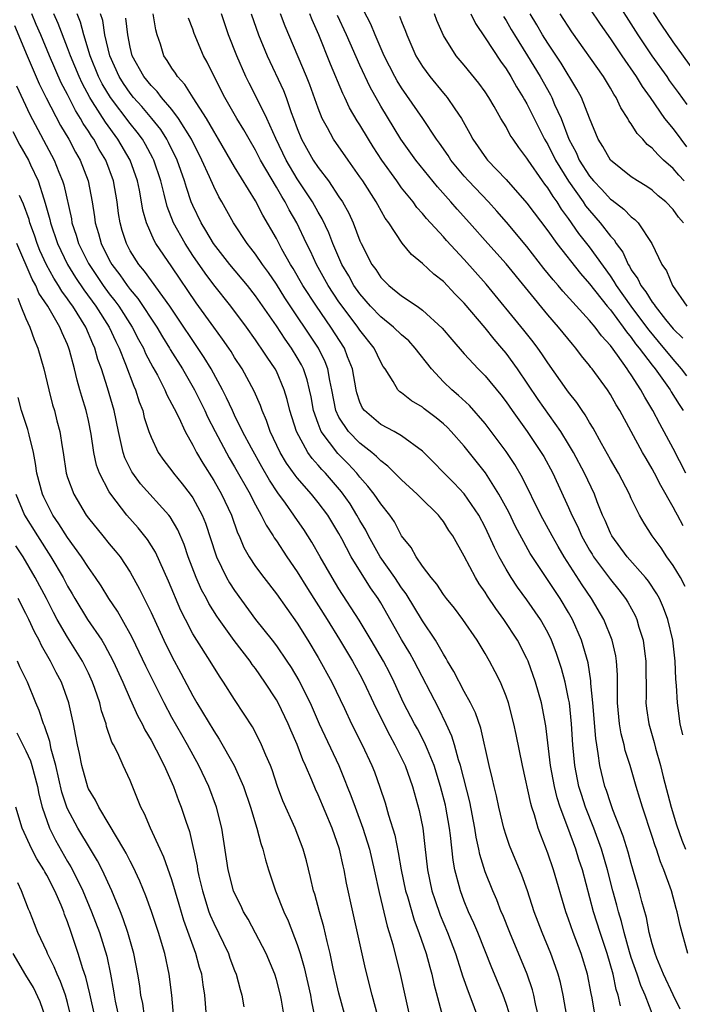
# Model space of a CAD drawing. Units: inches. Extents: x 2634000 to 2635210, y 1494000 to 1497000.
# Drawn here: x 2634406 to 2634470, y 1494210 to 1494304 of the extents above; entities that cross this region are included whole.
import ezdxf

# ---------------------------------------------------------------- set-up
doc = ezdxf.new("R2010")
doc.units = ezdxf.units.IN
doc.header["$MEASUREMENT"] = 0
doc.layers.add('LD26341494_2ft', color=200, linetype='Continuous')

msp = doc.modelspace()

# ---------------------------------------------------------------- linework, layer by layer
at = {"layer": 'LD26341494_2ft'}
for points, elevation in [([(2634460.033, 1494307), (2634462.009, 1494304.009), (2634463, 1494302.625), (2634464.095, 1494301), (2634465.473, 1494299), (2634466.044, 1494298.044), (2634466.799, 1494297), (2634468.195, 1494295), (2634469, 1494294.011), (2634469.733, 1494293), (2634470.288, 1494292.288)], 9476), ([(2634463.092, 1494307), (2634465.64, 1494303), (2634466.969, 1494301), (2634468.397, 1494299), (2634468.638, 1494298.638), (2634469.491, 1494297.491), (2634470.313, 1494296.313)], 9478), ([(2634470.211, 1494261), (2634469, 1494263.381), (2634467.731, 1494265.73), (2634467.08, 1494267), (2634466.288, 1494268.288), (2634465.919, 1494269), (2634465, 1494270.431), (2634464.76, 1494270.76), (2634464.615, 1494271), (2634463.69, 1494272.31), (2634463, 1494273.242), (2634462.152, 1494274.152), (2634461.537, 1494275), (2634461, 1494275.64), (2634458.44, 1494278.439), (2634457.981, 1494279), (2634457.522, 1494279.522), (2634456.625, 1494280.625), (2634455, 1494282.709), (2634453.049, 1494285.049), (2634452.119, 1494286.119), (2634451.322, 1494287), (2634449.407, 1494289), (2634449, 1494289.453), (2634447.725, 1494291), (2634447.444, 1494291.444), (2634446.629, 1494292.629), (2634446.357, 1494293), (2634445.031, 1494295), (2634443, 1494297.928), (2634442.587, 1494298.587), (2634442.355, 1494299), (2634441.329, 1494301), (2634440.468, 1494303), (2634440.039, 1494304.039), (2634439.356, 1494305.356)], 9462), ([(2634453.299, 1494209.299), (2634453, 1494210.211), (2634452.719, 1494211), (2634451.911, 1494213), (2634451.636, 1494213.636), (2634450.299, 1494217), (2634449.914, 1494217.914), (2634449.42, 1494219), (2634449, 1494220.012), (2634448.625, 1494221), (2634448.516, 1494221.484), (2634448.106, 1494223), (2634447.933, 1494223.933), (2634447.691, 1494226.309), (2634447.595, 1494227), (2634447.249, 1494229), (2634447.202, 1494229.202), (2634446.735, 1494231), (2634446.103, 1494233), (2634445.465, 1494234.535), (2634445.291, 1494235), (2634445.205, 1494235.205), (2634444.515, 1494236.515), (2634444.238, 1494237), (2634443.196, 1494239), (2634442.283, 1494241), (2634441.857, 1494241.857), (2634441.256, 1494243), (2634440.097, 1494245), (2634438.943, 1494246.942), (2634437, 1494249.945), (2634436.338, 1494251), (2634435.183, 1494253), (2634434.41, 1494254.41), (2634433.622, 1494255.622), (2634432.799, 1494256.799), (2634432.673, 1494257), (2634431.874, 1494258.126), (2634431.132, 1494259.132), (2634430.338, 1494260.338), (2634429.604, 1494261.604), (2634428.607, 1494263.393), (2634427.77, 1494265), (2634427, 1494266.561), (2634426.786, 1494267), (2634426.237, 1494268.237), (2634425.849, 1494269), (2634424.769, 1494271), (2634424.101, 1494272.101), (2634420.786, 1494277), (2634418.375, 1494280.375), (2634417.84, 1494281), (2634417, 1494282.32), (2634416.632, 1494283), (2634416.241, 1494284.242), (2634416.025, 1494285), (2634415.88, 1494285.88), (2634415.744, 1494287), (2634415.405, 1494289), (2634414.674, 1494291), (2634414.033, 1494292.033), (2634413.504, 1494293), (2634413.289, 1494293.289), (2634413, 1494293.768), (2634412.501, 1494294.501), (2634412.237, 1494295), (2634411.756, 1494295.756), (2634411, 1494297.277), (2634410.396, 1494298.396), (2634409.255, 1494301), (2634408.43, 1494303), (2634407.993, 1494303.993), (2634407.573, 1494305)], 9438), ([(2634456.275, 1494208.275), (2634455.827, 1494210.173), (2634455.661, 1494211), (2634455.526, 1494211.525), (2634455.017, 1494213.017), (2634453.357, 1494217), (2634452.687, 1494218.687), (2634452.548, 1494219), (2634452.122, 1494220.122), (2634451.734, 1494221), (2634451, 1494222.822), (2634450.478, 1494224.478), (2634450.382, 1494225), (2634450.132, 1494226.132), (2634450.007, 1494227), (2634449.527, 1494229.527), (2634448.637, 1494233), (2634448.452, 1494233.548), (2634448.057, 1494235), (2634447.809, 1494235.809), (2634447.263, 1494237), (2634446.522, 1494238.522), (2634444.211, 1494243), (2634443.777, 1494243.777), (2634443, 1494245.089), (2634441, 1494248.582), (2634440.746, 1494249), (2634440.027, 1494250.027), (2634438.174, 1494253), (2634437.289, 1494254.711), (2634437, 1494255.237), (2634435.917, 1494257), (2634435, 1494258.213), (2634434.353, 1494259), (2634433, 1494260.558), (2634432.804, 1494260.804), (2634431.981, 1494261.98), (2634431.374, 1494263), (2634430.417, 1494265), (2634430.058, 1494266.058), (2634429.635, 1494267), (2634429.478, 1494267.478), (2634428.867, 1494268.867), (2634428.184, 1494270.184), (2634427.723, 1494271), (2634427, 1494272.106), (2634426.666, 1494272.666), (2634426.444, 1494273), (2634425.855, 1494273.854), (2634425, 1494275.01), (2634423.332, 1494277.332), (2634421, 1494280.771), (2634419.458, 1494283), (2634419.286, 1494283.286), (2634418.558, 1494285), (2634418.218, 1494286.218), (2634418.095, 1494287), (2634417.886, 1494288.114), (2634417.688, 1494289), (2634417.002, 1494291), (2634415.829, 1494293), (2634414.62, 1494294.62), (2634413.405, 1494296.595), (2634413.141, 1494297), (2634412.386, 1494298.386), (2634412.1, 1494299), (2634411.269, 1494301), (2634411, 1494301.766), (2634410.103, 1494304.103), (2634409.699, 1494305)], 9440), ([(2634458.817, 1494209), (2634458.468, 1494211), (2634458.213, 1494212.213), (2634458, 1494213), (2634457.747, 1494213.747), (2634457.282, 1494215), (2634456.455, 1494217), (2634455.712, 1494219), (2634455.049, 1494221), (2634454.5, 1494222.5), (2634453.335, 1494225.335), (2634453, 1494226.306), (2634452.79, 1494227), (2634452.318, 1494229), (2634452.085, 1494230.085), (2634451.85, 1494231), (2634451.704, 1494231.704), (2634451.374, 1494233), (2634450.575, 1494236.575), (2634450.064, 1494238.064), (2634449.603, 1494239), (2634449, 1494240.098), (2634448.012, 1494242.013), (2634447.406, 1494243), (2634447.265, 1494243.265), (2634447, 1494243.663), (2634446.249, 1494245), (2634445, 1494246.873), (2634443.437, 1494249.436), (2634443, 1494250.011), (2634442.354, 1494251), (2634440.957, 1494253), (2634439.838, 1494255), (2634439.563, 1494255.563), (2634439, 1494256.486), (2634438.717, 1494257), (2634438.063, 1494258.063), (2634437.237, 1494259.237), (2634435.7, 1494261), (2634435.355, 1494261.355), (2634435, 1494261.782), (2634434.422, 1494262.422), (2634434.024, 1494263), (2634432.933, 1494265), (2634432.297, 1494267), (2634432.052, 1494268.052), (2634431.763, 1494269), (2634431, 1494270.791), (2634430.894, 1494271), (2634430.117, 1494272.117), (2634429.56, 1494273), (2634429.32, 1494273.32), (2634429, 1494273.799), (2634428.134, 1494275), (2634426.643, 1494277), (2634425, 1494279.061), (2634424.17, 1494280.17), (2634423, 1494281.876), (2634422.251, 1494283), (2634421.143, 1494285), (2634420.547, 1494286.547), (2634420.26, 1494287.74), (2634419.922, 1494289), (2634419.257, 1494291), (2634419.174, 1494291.174), (2634418.481, 1494292.481), (2634418.173, 1494293), (2634417.679, 1494293.679), (2634417, 1494294.51), (2634415.104, 1494297), (2634414.322, 1494298.322), (2634413.978, 1494299), (2634413.166, 1494301), (2634412.561, 1494303), (2634412.229, 1494304.229), (2634411.911, 1494305)], 9442), ([(2634461.553, 1494209), (2634461.238, 1494210.761), (2634461.151, 1494211.151), (2634460.801, 1494213), (2634460.186, 1494215), (2634459.434, 1494217), (2634459, 1494218.291), (2634458.741, 1494219), (2634457.535, 1494223), (2634457, 1494224.594), (2634456.321, 1494226.321), (2634456.089, 1494227), (2634455.718, 1494228.282), (2634455.47, 1494229), (2634455.362, 1494229.362), (2634454.568, 1494233), (2634453.976, 1494235.977), (2634453.757, 1494237), (2634453.226, 1494239), (2634453, 1494239.659), (2634452.457, 1494241), (2634451.977, 1494241.978), (2634451.433, 1494243), (2634451, 1494243.75), (2634450.235, 1494245), (2634448.876, 1494247), (2634448.063, 1494248.063), (2634447.3, 1494249), (2634447, 1494249.399), (2634446.365, 1494250.365), (2634445.823, 1494251), (2634445, 1494252.112), (2634444.381, 1494253), (2634443.9, 1494253.9), (2634443, 1494255.016), (2634442.332, 1494256.332), (2634441.864, 1494257), (2634441, 1494258.063), (2634440.384, 1494259), (2634439.779, 1494259.779), (2634439, 1494260.633), (2634438.708, 1494261), (2634437.891, 1494261.891), (2634436.896, 1494262.896), (2634435.306, 1494265), (2634435, 1494265.767), (2634434.56, 1494267), (2634434.321, 1494268.321), (2634434.181, 1494269), (2634433.951, 1494269.952), (2634433.589, 1494271), (2634433.397, 1494271.397), (2634433, 1494272.099), (2634432.448, 1494273), (2634431.842, 1494273.842), (2634431, 1494275.132), (2634429, 1494278.01), (2634428.222, 1494279), (2634426.545, 1494281), (2634424.978, 1494283), (2634424.255, 1494284.255), (2634423.787, 1494285), (2634423, 1494286.643), (2634422.853, 1494287), (2634422.381, 1494288.381), (2634422.206, 1494289), (2634421.498, 1494291), (2634420.684, 1494292.683), (2634420.512, 1494293), (2634419.924, 1494293.924), (2634419.078, 1494295), (2634418.124, 1494296.124), (2634417.324, 1494297), (2634417, 1494297.4), (2634416.349, 1494298.348), (2634415.941, 1494299), (2634415.044, 1494301), (2634414.582, 1494303), (2634414.363, 1494304.362), (2634414.169, 1494305)], 9444), ([(2634463.97, 1494209.97), (2634463.753, 1494211), (2634463.559, 1494211.559), (2634463.251, 1494213), (2634462.676, 1494215), (2634462.018, 1494217), (2634461.387, 1494219), (2634460.311, 1494223), (2634459.986, 1494223.986), (2634459.679, 1494225), (2634458.926, 1494227.074), (2634458.197, 1494229), (2634457.904, 1494229.904), (2634457.638, 1494231), (2634457.271, 1494233), (2634456.816, 1494236.816), (2634456.395, 1494239), (2634455.833, 1494241), (2634455.116, 1494243), (2634455, 1494243.255), (2634454.09, 1494245), (2634452.803, 1494247), (2634452.034, 1494248.034), (2634451.232, 1494249.232), (2634451, 1494249.618), (2634450.424, 1494250.424), (2634450.069, 1494251), (2634449, 1494253.052), (2634447.898, 1494255), (2634447.532, 1494255.532), (2634447, 1494256.37), (2634446.716, 1494256.717), (2634446.519, 1494257), (2634444.743, 1494258.744), (2634444.504, 1494259), (2634443, 1494260.358), (2634441.687, 1494261.687), (2634441, 1494262.185), (2634440.609, 1494262.609), (2634440.136, 1494263), (2634439, 1494263.875), (2634437.899, 1494265), (2634437, 1494266.373), (2634436.705, 1494267), (2634436.327, 1494269), (2634436.128, 1494269.872), (2634435.942, 1494271), (2634435.682, 1494271.682), (2634435.03, 1494273), (2634431.814, 1494277.814), (2634431, 1494279.114), (2634430.235, 1494280.235), (2634429.668, 1494281), (2634429, 1494281.982), (2634428.557, 1494282.557), (2634428.192, 1494283), (2634426.884, 1494285), (2634425.781, 1494287), (2634425.489, 1494287.49), (2634425, 1494288.468), (2634424.598, 1494289.402), (2634423.872, 1494291), (2634422.859, 1494293), (2634421.635, 1494295), (2634421, 1494295.836), (2634420.008, 1494297), (2634419.575, 1494297.575), (2634419, 1494298.141), (2634418.308, 1494299), (2634417.202, 1494301), (2634417, 1494301.832), (2634416.769, 1494303), (2634416.592, 1494304.592)], 9446), ([(2634467.157, 1494208.843), (2634466.316, 1494211), (2634465.915, 1494211.915), (2634465.564, 1494213), (2634465, 1494214.626), (2634464.831, 1494215.17), (2634464.318, 1494217), (2634464.065, 1494218.065), (2634463.777, 1494219), (2634463.624, 1494219.624), (2634463.242, 1494221), (2634462.736, 1494223), (2634462.148, 1494225), (2634461.412, 1494227), (2634460.626, 1494229), (2634460.221, 1494230.221), (2634459.989, 1494231), (2634459.584, 1494233), (2634459.394, 1494235), (2634459.274, 1494237), (2634459.066, 1494239), (2634459, 1494239.376), (2634458.66, 1494241), (2634458.313, 1494242.312), (2634457.819, 1494243.819), (2634457.357, 1494245), (2634457, 1494245.737), (2634456.299, 1494247), (2634455, 1494248.883), (2634454.097, 1494250.097), (2634453.489, 1494251), (2634453, 1494251.809), (2634452.334, 1494253), (2634451.889, 1494253.889), (2634451.402, 1494255), (2634451, 1494255.838), (2634450.381, 1494257), (2634449, 1494259.033), (2634448.041, 1494260.041), (2634445, 1494263.108), (2634443, 1494264.586), (2634442.295, 1494265), (2634441, 1494265.676), (2634439.435, 1494267), (2634439.251, 1494267.251), (2634439, 1494267.818), (2634438.708, 1494268.708), (2634438.644, 1494269), (2634438.31, 1494271), (2634437.831, 1494272.168), (2634437.518, 1494273), (2634436.222, 1494275), (2634434.838, 1494277), (2634433.542, 1494279), (2634432.606, 1494280.606), (2634432.357, 1494281), (2634431.541, 1494282.459), (2634431, 1494283.494), (2634429.711, 1494285.711), (2634429, 1494287.092), (2634427, 1494290.369), (2634425.472, 1494293), (2634425, 1494293.772), (2634424.297, 1494295), (2634423.03, 1494296.97), (2634422.242, 1494298.242), (2634421.519, 1494299), (2634421.329, 1494299.329), (2634421, 1494299.795), (2634420.552, 1494300.552), (2634420.233, 1494301), (2634419.896, 1494302.104), (2634419.592, 1494303), (2634419.467, 1494303.466), (2634419.2, 1494305)], 9448), ([(2634469.673, 1494209.673), (2634469, 1494211.045), (2634468.1, 1494213), (2634467.453, 1494214.546), (2634467.282, 1494215), (2634467, 1494215.912), (2634466.72, 1494217), (2634466.447, 1494218.447), (2634466.013, 1494219.986), (2634465.769, 1494221), (2634465, 1494223.62), (2634464.709, 1494224.709), (2634464.235, 1494226.235), (2634463.233, 1494228.768), (2634463, 1494229.418), (2634462.619, 1494230.619), (2634462.481, 1494231), (2634461.988, 1494233), (2634461.841, 1494234.159), (2634461.685, 1494235), (2634461.593, 1494235.593), (2634461.318, 1494239), (2634461.14, 1494240.86), (2634461.131, 1494241.131), (2634460.856, 1494242.856), (2634460.242, 1494245), (2634459.379, 1494247), (2634459, 1494247.661), (2634458.193, 1494249), (2634456.838, 1494251), (2634455.316, 1494253.316), (2634453.914, 1494255.914), (2634453.264, 1494257.264), (2634452.327, 1494259), (2634451.032, 1494261.032), (2634449, 1494263.589), (2634447.752, 1494265), (2634447.385, 1494265.385), (2634447, 1494265.742), (2634446.311, 1494266.311), (2634445.175, 1494267.175), (2634445, 1494267.327), (2634443.943, 1494267.943), (2634443, 1494268.701), (2634442.818, 1494268.817), (2634442.639, 1494269), (2634442.195, 1494269.805), (2634441.421, 1494271), (2634441.24, 1494271.241), (2634441, 1494271.637), (2634440.358, 1494273), (2634439, 1494274.696), (2634438.8, 1494275), (2634437.291, 1494277), (2634437, 1494277.418), (2634435.959, 1494279), (2634434.834, 1494281), (2634434.263, 1494282.263), (2634433.892, 1494283), (2634432.959, 1494285), (2634432.234, 1494286.234), (2634431.848, 1494287), (2634431.511, 1494287.511), (2634431, 1494288.424), (2634429.478, 1494291), (2634429, 1494291.949), (2634428.385, 1494293), (2634427.891, 1494293.891), (2634427.217, 1494295), (2634426.067, 1494297), (2634425.051, 1494299), (2634424.378, 1494300.378), (2634424.029, 1494301), (2634423.136, 1494303.137), (2634423, 1494303.533), (2634422.591, 1494304.591)], 9450), ([(2634470.426, 1494215), (2634469.687, 1494217.687), (2634469.401, 1494219), (2634469.299, 1494219.299), (2634468.84, 1494221), (2634468.12, 1494223), (2634467.789, 1494223.789), (2634467.408, 1494225), (2634467.293, 1494225.293), (2634467, 1494226.214), (2634466.067, 1494229), (2634465.831, 1494229.832), (2634465.467, 1494231), (2634464.882, 1494233), (2634464.429, 1494234.429), (2634464.304, 1494235), (2634464.033, 1494236.033), (2634463.869, 1494237), (2634463.681, 1494239), (2634463.668, 1494240.333), (2634463.676, 1494241.676), (2634463.591, 1494243), (2634463.512, 1494243.512), (2634463.174, 1494245), (2634462.385, 1494247), (2634461.204, 1494249), (2634460.3, 1494250.3), (2634458.578, 1494253), (2634457.992, 1494253.992), (2634457.423, 1494255), (2634456.348, 1494257), (2634454.571, 1494260.572), (2634453.83, 1494261.83), (2634453, 1494263.072), (2634451.581, 1494265), (2634451, 1494265.77), (2634449.494, 1494267.494), (2634448.453, 1494268.453), (2634447.799, 1494269), (2634447, 1494269.767), (2634445.85, 1494271), (2634444.298, 1494273), (2634443.676, 1494273.676), (2634443, 1494274.258), (2634442.232, 1494275), (2634441, 1494275.974), (2634440.032, 1494277), (2634439, 1494278.193), (2634438.437, 1494279), (2634437.928, 1494279.928), (2634437.287, 1494281), (2634436.411, 1494283), (2634436.023, 1494284.023), (2634435.39, 1494285.39), (2634435, 1494286.027), (2634434.459, 1494287), (2634433, 1494289.2), (2634431.928, 1494291), (2634430.937, 1494293.063), (2634430.09, 1494295), (2634429.071, 1494297.072), (2634428.385, 1494298.385), (2634428.088, 1494299), (2634427.21, 1494301), (2634426.431, 1494303), (2634425.745, 1494305)], 9452), ([(2634428.6, 1494305), (2634429.283, 1494303), (2634430.109, 1494301), (2634431.675, 1494297.675), (2634431.935, 1494297), (2634432.425, 1494295.575), (2634432.65, 1494295), (2634433, 1494294.03), (2634433.416, 1494293), (2634434.536, 1494291), (2634435, 1494290.297), (2634435.98, 1494289), (2634437, 1494287.486), (2634437.322, 1494287), (2634437.929, 1494285.929), (2634438.345, 1494285), (2634439, 1494283.268), (2634439.121, 1494283), (2634440.161, 1494281), (2634440.516, 1494280.516), (2634441, 1494279.766), (2634441.762, 1494279), (2634443, 1494278.005), (2634444.482, 1494277), (2634445, 1494276.632), (2634446.898, 1494274.898), (2634447.805, 1494273.805), (2634449, 1494272.427), (2634450.32, 1494271), (2634451, 1494270.34), (2634452.507, 1494268.507), (2634453, 1494267.851), (2634453.58, 1494267), (2634455.016, 1494265), (2634456.377, 1494263), (2634456.608, 1494262.608), (2634457.487, 1494261), (2634459, 1494257.735), (2634459.314, 1494257), (2634459.872, 1494255.872), (2634460.24, 1494255), (2634461, 1494253.637), (2634461.238, 1494253.238), (2634461.384, 1494253), (2634463, 1494250.812), (2634463.821, 1494249.821), (2634464.447, 1494249), (2634464.66, 1494248.66), (2634465.365, 1494247.365), (2634465.53, 1494247), (2634465.733, 1494246.267), (2634466.134, 1494245), (2634466.284, 1494243.716), (2634466.394, 1494243), (2634466.418, 1494239.582), (2634466.405, 1494239), (2634466.466, 1494238.466), (2634466.679, 1494237), (2634467.195, 1494235.195), (2634467.319, 1494234.681), (2634467.809, 1494233), (2634468.068, 1494231.932), (2634468.819, 1494229), (2634469.325, 1494227.325), (2634469.843, 1494225.843), (2634470.209, 1494225)], 9454), ([(2634469.946, 1494235.946), (2634469.694, 1494237), (2634469.426, 1494239), (2634469.34, 1494240.66), (2634469.279, 1494241.279), (2634469.206, 1494243), (2634468.983, 1494245), (2634468.517, 1494247), (2634468.1, 1494248.1), (2634467.694, 1494249), (2634467.452, 1494249.452), (2634466.653, 1494250.654), (2634466.374, 1494251), (2634464.612, 1494253), (2634463.136, 1494255), (2634463, 1494255.266), (2634462.49, 1494256.49), (2634462.251, 1494257), (2634461.747, 1494258.253), (2634461.465, 1494259), (2634460.525, 1494261), (2634459.465, 1494263), (2634459, 1494263.79), (2634458.25, 1494265), (2634456.072, 1494268.072), (2634454.106, 1494271), (2634453, 1494272.521), (2634452.604, 1494273), (2634451.855, 1494273.855), (2634451, 1494274.945), (2634449, 1494277.286), (2634448.145, 1494278.145), (2634447, 1494279.356), (2634446.08, 1494280.08), (2634445, 1494281.108), (2634443.958, 1494281.958), (2634443.057, 1494283.057), (2634441.762, 1494285), (2634441.431, 1494285.431), (2634440.707, 1494286.707), (2634440.557, 1494287), (2634439.277, 1494289), (2634439, 1494289.414), (2634437.867, 1494291), (2634436.477, 1494293), (2634435.9, 1494294.1), (2634435.399, 1494295), (2634435, 1494295.978), (2634434.204, 1494298.204), (2634433.885, 1494299), (2634431.845, 1494303.846), (2634431.404, 1494305)], 9456), ([(2634470.166, 1494250.165), (2634469.706, 1494251), (2634469, 1494252.17), (2634468.415, 1494253), (2634467.848, 1494253.848), (2634467.013, 1494255), (2634466.225, 1494256.225), (2634465.786, 1494257), (2634465, 1494258.586), (2634464.817, 1494259), (2634463.778, 1494261), (2634463, 1494262.319), (2634462.132, 1494263.868), (2634461.335, 1494265.335), (2634461, 1494265.872), (2634460.598, 1494266.598), (2634460.301, 1494267), (2634459.786, 1494267.786), (2634459, 1494268.763), (2634458.828, 1494269), (2634457, 1494271.579), (2634456.443, 1494272.442), (2634456.039, 1494273), (2634455.596, 1494273.596), (2634454.713, 1494274.712), (2634451.104, 1494279.104), (2634449, 1494281.474), (2634447.303, 1494283.303), (2634447, 1494283.651), (2634445.397, 1494285.397), (2634445, 1494285.888), (2634444.47, 1494286.47), (2634444.095, 1494287), (2634443, 1494288.358), (2634442.534, 1494289), (2634441.114, 1494291), (2634440.278, 1494292.278), (2634439.82, 1494293), (2634439, 1494294.383), (2634438.756, 1494294.756), (2634438.021, 1494296.021), (2634437.573, 1494297), (2634437.379, 1494297.379), (2634436.198, 1494300.198), (2634435.072, 1494303), (2634434.424, 1494304.424), (2634434.196, 1494305)], 9458), ([(2634469.977, 1494255.977), (2634469.42, 1494257), (2634469.258, 1494257.258), (2634469, 1494257.757), (2634467.82, 1494259.82), (2634467.233, 1494261), (2634467, 1494261.438), (2634466.414, 1494262.414), (2634466.087, 1494263), (2634463.891, 1494267), (2634463.553, 1494267.553), (2634463, 1494268.546), (2634462.707, 1494269), (2634461.247, 1494271), (2634461.133, 1494271.133), (2634461, 1494271.324), (2634460.244, 1494272.244), (2634459.682, 1494273), (2634459.356, 1494273.355), (2634458.031, 1494275), (2634457, 1494276.186), (2634453, 1494281.072), (2634451.269, 1494283), (2634449.509, 1494285), (2634448.314, 1494286.314), (2634447.722, 1494287), (2634446.433, 1494288.433), (2634444.374, 1494291), (2634442.939, 1494293), (2634441, 1494296.16), (2634439.983, 1494297.982), (2634439, 1494300.101), (2634437.734, 1494303), (2634436.862, 1494304.862)], 9460), ([(2634442.803, 1494304.803), (2634443, 1494304.264), (2634443.366, 1494303.366), (2634443.495, 1494303), (2634444.368, 1494301), (2634445, 1494299.962), (2634445.704, 1494299), (2634447, 1494297.415), (2634447.199, 1494297.199), (2634447.358, 1494297), (2634448.082, 1494295.918), (2634448.724, 1494295), (2634449.547, 1494293.547), (2634449.829, 1494293), (2634451.126, 1494291.125), (2634451.224, 1494291), (2634453, 1494289.158), (2634455, 1494286.89), (2634457, 1494284.21), (2634457.856, 1494283), (2634460.13, 1494280.129), (2634461, 1494279.15), (2634462.701, 1494277), (2634463, 1494276.65), (2634464.236, 1494275), (2634464.539, 1494274.539), (2634465, 1494274.005), (2634465.415, 1494273.414), (2634465.757, 1494273), (2634467, 1494271.354), (2634467.286, 1494271), (2634468.709, 1494269), (2634468.812, 1494268.812), (2634469.577, 1494267.577), (2634469.975, 1494267)], 9464), ([(2634470.327, 1494270.328), (2634469.823, 1494271), (2634469, 1494271.922), (2634467.615, 1494273.616), (2634466.699, 1494274.699), (2634466.487, 1494275), (2634464.986, 1494277), (2634463.573, 1494279), (2634463.372, 1494279.372), (2634463, 1494279.899), (2634461, 1494282.686), (2634459.976, 1494283.976), (2634459, 1494285.403), (2634458.313, 1494286.313), (2634457.891, 1494287), (2634457.506, 1494287.506), (2634457, 1494288.347), (2634456.71, 1494288.709), (2634456.503, 1494289), (2634455.116, 1494291), (2634455, 1494291.202), (2634454.213, 1494292.213), (2634453.673, 1494293), (2634453.403, 1494293.404), (2634453, 1494294.18), (2634452.509, 1494295), (2634451.861, 1494296.139), (2634451.351, 1494297), (2634451, 1494297.536), (2634450.381, 1494298.381), (2634449, 1494300.089), (2634448.227, 1494301), (2634447, 1494302.94), (2634446.38, 1494304.38), (2634446.14, 1494305)], 9466), ([(2634449.645, 1494305), (2634450.077, 1494304.077), (2634451, 1494302.729), (2634452.474, 1494300.474), (2634453, 1494299.754), (2634453.462, 1494299), (2634454.01, 1494298.011), (2634454.642, 1494297), (2634454.763, 1494296.763), (2634455, 1494296.377), (2634456.696, 1494293), (2634457, 1494292.486), (2634457.732, 1494291), (2634458.986, 1494288.987), (2634460.389, 1494287), (2634460.629, 1494286.628), (2634461, 1494286.165), (2634462.033, 1494285), (2634463, 1494283.72), (2634463.355, 1494283.355), (2634463.56, 1494283), (2634464.18, 1494282.18), (2634464.702, 1494281), (2634464.825, 1494280.826), (2634465, 1494280.502), (2634465.637, 1494279.638), (2634465.916, 1494279), (2634466.397, 1494278.397), (2634467, 1494277.378), (2634467.179, 1494277.179), (2634467.274, 1494277), (2634468.264, 1494275.736), (2634469, 1494274.831), (2634469.929, 1494273.93)], 9468), ([(2634452.751, 1494304.751), (2634453, 1494304.375), (2634453.499, 1494303.499), (2634453.803, 1494303), (2634455.073, 1494301), (2634456.276, 1494299), (2634457.255, 1494297.255), (2634457.387, 1494297), (2634457.657, 1494296.343), (2634458.273, 1494295), (2634459.025, 1494293), (2634459.719, 1494291.719), (2634460.023, 1494291), (2634461, 1494289.457), (2634461.378, 1494289), (2634462.175, 1494288.175), (2634463, 1494287.25), (2634463.153, 1494287.153), (2634464.297, 1494286.297), (2634465, 1494285.557), (2634465.327, 1494285.327), (2634465.646, 1494285), (2634466.964, 1494283), (2634467.934, 1494281), (2634468.379, 1494280.379), (2634468.937, 1494279), (2634470.309, 1494277)], 9470), ([(2634469.998, 1494285), (2634469.531, 1494285.531), (2634469, 1494286.258), (2634468.296, 1494287), (2634467.591, 1494287.592), (2634467, 1494288.117), (2634466.48, 1494288.48), (2634465.596, 1494289), (2634465, 1494289.408), (2634462.998, 1494291), (2634462.289, 1494292.289), (2634461.83, 1494293), (2634461, 1494295.003), (2634460.233, 1494297), (2634459.799, 1494297.799), (2634458.279, 1494300.28), (2634457, 1494302.211), (2634456.51, 1494303), (2634455.952, 1494303.952), (2634455.302, 1494305)], 9472), ([(2634470.07, 1494289), (2634469.543, 1494289.543), (2634469, 1494290.182), (2634468.089, 1494291), (2634467.528, 1494291.528), (2634467, 1494292.141), (2634466.512, 1494292.512), (2634466.099, 1494293), (2634465.558, 1494293.558), (2634465, 1494294.478), (2634464.771, 1494294.771), (2634464.665, 1494295), (2634464.004, 1494296.004), (2634463.552, 1494297), (2634463.328, 1494297.328), (2634463, 1494297.901), (2634462.326, 1494299), (2634459.293, 1494303.293), (2634458.178, 1494305)], 9474), ([(2634471, 1494299.577), (2634469, 1494302.317), (2634467.916, 1494303.916), (2634467.141, 1494305.141)], 9480), ([(2634405.905, 1494303.905), (2634407.128, 1494301), (2634408.293, 1494298.293), (2634408.96, 1494296.96), (2634410.326, 1494294.326), (2634411.113, 1494293), (2634411.757, 1494291.756), (2634412.208, 1494291), (2634412.986, 1494289), (2634413.357, 1494287), (2634413.579, 1494285.579), (2634413.649, 1494285), (2634413.971, 1494283.971), (2634414.224, 1494283), (2634415, 1494281.446), (2634415.245, 1494281), (2634416.008, 1494280.008), (2634416.695, 1494279), (2634417, 1494278.593), (2634417.739, 1494277.739), (2634419.537, 1494275), (2634420.081, 1494274.081), (2634420.758, 1494273), (2634420.842, 1494272.842), (2634422.007, 1494271), (2634423.163, 1494269), (2634424.149, 1494267), (2634424.413, 1494266.413), (2634425.139, 1494265), (2634426.485, 1494262.485), (2634427, 1494261.628), (2634428.488, 1494259), (2634428.647, 1494258.647), (2634429, 1494257.987), (2634429.558, 1494257), (2634430.019, 1494256.019), (2634430.691, 1494255), (2634430.801, 1494254.801), (2634431, 1494254.523), (2634431.989, 1494253), (2634433, 1494251.543), (2634433.973, 1494249.973), (2634435.875, 1494247), (2634437.063, 1494245.063), (2634438.29, 1494243), (2634439, 1494241.733), (2634439.391, 1494241), (2634440.316, 1494239), (2634441.283, 1494237), (2634441.863, 1494235.864), (2634442.365, 1494235), (2634443, 1494233.72), (2634443.337, 1494233), (2634444.03, 1494231), (2634444.679, 1494228.679), (2634445.02, 1494227), (2634445.236, 1494225.236), (2634445.485, 1494223), (2634445.896, 1494221), (2634446.167, 1494220.167), (2634446.681, 1494218.681), (2634447.381, 1494217), (2634448.146, 1494215), (2634448.718, 1494213.281), (2634448.847, 1494212.847), (2634449.363, 1494211.363), (2634449.83, 1494210.17), (2634450.968, 1494207)], 9436), ([(2634406.121, 1494298.121), (2634407.385, 1494295.385), (2634409.707, 1494291), (2634410.16, 1494289.839), (2634410.513, 1494289), (2634410.631, 1494288.631), (2634411.363, 1494285.363), (2634411.415, 1494285), (2634411.823, 1494283.824), (2634412.056, 1494283), (2634413, 1494281.11), (2634413.057, 1494281), (2634414.413, 1494279), (2634415, 1494278.197), (2634415.531, 1494277.532), (2634415.912, 1494277), (2634417.201, 1494275), (2634417.809, 1494273.809), (2634418.262, 1494273), (2634418.479, 1494272.479), (2634419.168, 1494271.168), (2634419.603, 1494270.397), (2634420.32, 1494269), (2634420.514, 1494268.514), (2634421, 1494267.625), (2634421.203, 1494267.203), (2634421.649, 1494266.351), (2634422.274, 1494265), (2634423, 1494263.706), (2634423.357, 1494263), (2634423.955, 1494261.955), (2634425, 1494260.318), (2634425.759, 1494259), (2634426.698, 1494257), (2634427.293, 1494255.293), (2634427.437, 1494255), (2634427.892, 1494253.893), (2634428.396, 1494253), (2634429, 1494252.076), (2634429.801, 1494251), (2634431, 1494249.463), (2634433, 1494246.651), (2634434.019, 1494245), (2634435, 1494243.352), (2634436.308, 1494241), (2634437.522, 1494238.478), (2634438.211, 1494237), (2634439.218, 1494235), (2634440.162, 1494233), (2634440.4, 1494232.4), (2634440.925, 1494230.925), (2634441.425, 1494229.426), (2634441.742, 1494228.258), (2634442.336, 1494226.335), (2634442.666, 1494224.666), (2634442.95, 1494223), (2634443.382, 1494221), (2634443.553, 1494220.447), (2634444.193, 1494218.193), (2634444.656, 1494217), (2634445.343, 1494215), (2634445.687, 1494213.687), (2634445.907, 1494213), (2634446.095, 1494212.095), (2634446.93, 1494209)], 9434), ([(2634405.746, 1494293.746), (2634406.444, 1494292.444), (2634407.247, 1494291), (2634407.44, 1494290.56), (2634408.177, 1494289), (2634408.715, 1494287.285), (2634408.868, 1494286.868), (2634409.301, 1494285.301), (2634409.36, 1494285), (2634410.03, 1494283), (2634410.99, 1494280.989), (2634411.762, 1494279.762), (2634412.566, 1494278.566), (2634413.721, 1494277), (2634414.991, 1494275), (2634415.617, 1494273.617), (2634415.932, 1494273), (2634416.562, 1494271.438), (2634417.336, 1494269.335), (2634417.497, 1494269), (2634417.858, 1494267.857), (2634418.198, 1494267), (2634418.351, 1494266.351), (2634418.799, 1494265), (2634419, 1494264.453), (2634419.687, 1494263), (2634420.23, 1494262.23), (2634421, 1494261.233), (2634421.16, 1494261), (2634421.994, 1494259.994), (2634422.75, 1494259), (2634423, 1494258.636), (2634423.901, 1494257), (2634424.219, 1494256.219), (2634425.189, 1494253.189), (2634425.262, 1494253), (2634426.241, 1494251), (2634426.516, 1494250.517), (2634427, 1494249.757), (2634428.994, 1494247), (2634430.594, 1494245), (2634431, 1494244.469), (2634432.013, 1494243), (2634432.404, 1494242.404), (2634433.151, 1494241.151), (2634434.23, 1494239), (2634435.113, 1494237), (2634436.976, 1494233), (2634437.574, 1494231.574), (2634437.781, 1494231), (2634438.132, 1494230.131), (2634438.537, 1494229), (2634439.296, 1494227), (2634439.912, 1494225), (2634440.377, 1494223), (2634440.845, 1494220.845), (2634441.605, 1494217.605), (2634441.807, 1494217), (2634442.144, 1494215.856), (2634442.89, 1494212.89), (2634443.3, 1494211), (2634443.767, 1494209)], 9432), ([(2634440.724, 1494209), (2634440.171, 1494211), (2634439.532, 1494213.532), (2634438.315, 1494219), (2634437.729, 1494221.729), (2634437.493, 1494223), (2634437.392, 1494223.392), (2634437.042, 1494225), (2634436.341, 1494227), (2634435, 1494230.191), (2634434.736, 1494230.736), (2634434.395, 1494231.605), (2634433.803, 1494233), (2634433.544, 1494233.544), (2634433, 1494235.017), (2634432.382, 1494236.381), (2634432.125, 1494237), (2634431.167, 1494239), (2634431, 1494239.3), (2634429.907, 1494241), (2634429, 1494242.29), (2634428.688, 1494242.688), (2634428.482, 1494243), (2634426.966, 1494244.966), (2634425.507, 1494247), (2634425.3, 1494247.3), (2634424.54, 1494248.54), (2634424.314, 1494249), (2634423.845, 1494249.845), (2634423.327, 1494251), (2634422.548, 1494253), (2634422.162, 1494254.162), (2634421.566, 1494255.566), (2634420.826, 1494256.826), (2634420.687, 1494257), (2634418.002, 1494260.002), (2634417.245, 1494261), (2634417.149, 1494261.149), (2634416.489, 1494262.489), (2634416.319, 1494263), (2634416.148, 1494263.852), (2634415.867, 1494265), (2634415.458, 1494267), (2634414.826, 1494269.174), (2634414.239, 1494271), (2634413.91, 1494271.91), (2634413.609, 1494273), (2634413.411, 1494273.411), (2634412.742, 1494275), (2634411.499, 1494277), (2634411.284, 1494277.284), (2634411, 1494277.712), (2634410.446, 1494278.446), (2634410.13, 1494279), (2634409.682, 1494279.682), (2634408.982, 1494280.982), (2634408.356, 1494282.356), (2634408.096, 1494283), (2634407.823, 1494283.823), (2634407.388, 1494285), (2634407.308, 1494285.308), (2634406.787, 1494286.787), (2634406.395, 1494287.605)], 9430), ([(2634437.601, 1494209), (2634437, 1494211.195), (2634436.447, 1494213.553), (2634436.153, 1494215), (2634435.866, 1494216.134), (2634435.554, 1494217.554), (2634435.118, 1494219), (2634434.677, 1494220.677), (2634434.569, 1494221), (2634434.283, 1494222.283), (2634433.875, 1494223.875), (2634433.568, 1494225), (2634432.808, 1494227), (2634431.618, 1494229.619), (2634431.113, 1494231), (2634430.598, 1494232.598), (2634430.443, 1494233), (2634429.999, 1494234.001), (2634429.591, 1494235), (2634429.401, 1494235.4), (2634428.706, 1494236.706), (2634427.932, 1494237.932), (2634427, 1494239.339), (2634425.946, 1494241), (2634425.552, 1494241.552), (2634424.676, 1494243), (2634423.378, 1494245), (2634423, 1494245.626), (2634422.282, 1494247), (2634421.855, 1494247.855), (2634420.658, 1494250.658), (2634419.428, 1494253.429), (2634418.67, 1494254.669), (2634417.776, 1494255.776), (2634416.688, 1494257), (2634415.133, 1494259), (2634415, 1494259.223), (2634414.07, 1494261), (2634413.779, 1494261.779), (2634413.516, 1494263), (2634413.261, 1494264.739), (2634413, 1494266.051), (2634412.787, 1494267), (2634412.356, 1494268.356), (2634412.187, 1494269), (2634411.909, 1494269.909), (2634411.662, 1494271), (2634411.195, 1494272.806), (2634411.137, 1494273), (2634411, 1494273.335), (2634410.468, 1494274.468), (2634410.268, 1494275), (2634409.116, 1494277), (2634408.262, 1494278.263), (2634407.949, 1494279), (2634407.598, 1494279.598), (2634406.143, 1494283)], 9428), ([(2634406.226, 1494277.774), (2634406.51, 1494277), (2634407, 1494275.827), (2634407.387, 1494275), (2634407.801, 1494273.801), (2634408.165, 1494273), (2634408.735, 1494271), (2634409.194, 1494269), (2634409.568, 1494267.568), (2634409.737, 1494267), (2634409.977, 1494266.023), (2634410.259, 1494265), (2634410.471, 1494263.528), (2634410.571, 1494263), (2634410.877, 1494261), (2634411, 1494260.608), (2634411.594, 1494259), (2634412.782, 1494257), (2634413, 1494256.693), (2634414.365, 1494255), (2634415, 1494254.225), (2634415.576, 1494253.576), (2634416.027, 1494253), (2634417, 1494251.541), (2634417.906, 1494249.906), (2634419, 1494247.672), (2634420.231, 1494245), (2634421, 1494243.449), (2634421.866, 1494241.866), (2634423, 1494239.666), (2634423.381, 1494239), (2634425, 1494236.321), (2634425.537, 1494235.537), (2634426.96, 1494233), (2634427.844, 1494231), (2634428.509, 1494229), (2634429.122, 1494227), (2634429.517, 1494225.517), (2634429.714, 1494225), (2634429.967, 1494223.968), (2634430.264, 1494223), (2634430.926, 1494221), (2634431.709, 1494219), (2634432.12, 1494218.12), (2634433, 1494215.86), (2634433.282, 1494215), (2634433.666, 1494213.667), (2634434.265, 1494211), (2634434.37, 1494210.37), (2634434.66, 1494209)], 9426), ([(2634431.744, 1494209), (2634431.481, 1494210.519), (2634431.39, 1494211), (2634431, 1494212.51), (2634430.847, 1494213), (2634430.01, 1494215), (2634428.286, 1494218.287), (2634427.861, 1494219), (2634427.588, 1494219.588), (2634427, 1494220.772), (2634426.909, 1494221), (2634426.393, 1494223), (2634425.765, 1494227), (2634425.271, 1494229), (2634424.525, 1494231), (2634423.571, 1494233), (2634422.489, 1494235), (2634421.935, 1494235.935), (2634421, 1494237.607), (2634420.247, 1494239), (2634418.51, 1494242.509), (2634417.219, 1494245.219), (2634417, 1494245.632), (2634415.775, 1494247.775), (2634414.951, 1494249), (2634414.213, 1494250.213), (2634413.685, 1494251), (2634413, 1494251.961), (2634412.343, 1494253), (2634411, 1494254.848), (2634410.169, 1494256.169), (2634409.604, 1494257), (2634409, 1494258.139), (2634408.72, 1494258.72), (2634408.592, 1494259), (2634408.069, 1494261), (2634407.94, 1494261.94), (2634407.742, 1494263), (2634407.314, 1494264.685), (2634407.202, 1494265.202), (2634407, 1494265.759), (2634406.596, 1494267), (2634406.254, 1494268.254)], 9424), ([(2634406.043, 1494259), (2634406.879, 1494257), (2634408.113, 1494255), (2634409.395, 1494253), (2634410.566, 1494251), (2634411, 1494250.177), (2634411.443, 1494249.443), (2634411.691, 1494249), (2634412.919, 1494247), (2634414.269, 1494245), (2634414.551, 1494244.551), (2634415.372, 1494243), (2634416.286, 1494241), (2634417, 1494239.356), (2634417.731, 1494237.731), (2634418.14, 1494237), (2634418.413, 1494236.413), (2634419, 1494235.432), (2634419.485, 1494234.516), (2634420.239, 1494233), (2634421.133, 1494231), (2634421.639, 1494229.639), (2634421.897, 1494229), (2634422.319, 1494227.681), (2634422.671, 1494226.67), (2634423.406, 1494223.406), (2634423.46, 1494223), (2634423.585, 1494222.416), (2634423.919, 1494221), (2634424.548, 1494219), (2634424.667, 1494218.668), (2634425, 1494217.898), (2634426.406, 1494215), (2634426.556, 1494214.556), (2634427, 1494213.374), (2634427.156, 1494213), (2634427.532, 1494211.532), (2634427.701, 1494211), (2634427.872, 1494209.872)], 9422), ([(2634424.302, 1494209), (2634424.161, 1494211), (2634423.993, 1494211.993), (2634423.862, 1494213), (2634423.649, 1494213.649), (2634423.299, 1494215), (2634422.143, 1494218.143), (2634421.681, 1494219.681), (2634421, 1494222.056), (2634420.235, 1494224.234), (2634419.859, 1494225), (2634418.931, 1494227), (2634418.364, 1494228.365), (2634418.023, 1494229), (2634417, 1494231.563), (2634416.327, 1494233), (2634415.805, 1494234.195), (2634415.394, 1494235), (2634415.25, 1494235.25), (2634414.735, 1494236.735), (2634414.684, 1494237), (2634414.252, 1494238.252), (2634414.092, 1494239), (2634413.626, 1494240.374), (2634413.397, 1494241), (2634413, 1494241.844), (2634412.426, 1494243), (2634411, 1494245.311), (2634410.019, 1494247), (2634409.655, 1494247.655), (2634408.967, 1494249), (2634407.911, 1494251), (2634406.743, 1494253), (2634406.058, 1494254.058)], 9420), ([(2634421.185, 1494208.815), (2634420.98, 1494211), (2634420.735, 1494213), (2634420.306, 1494215), (2634419.697, 1494217), (2634419.031, 1494219.031), (2634418.513, 1494220.513), (2634417.935, 1494221.935), (2634417.298, 1494223.298), (2634417, 1494223.832), (2634416.611, 1494224.61), (2634416.395, 1494225), (2634415, 1494227.356), (2634413.983, 1494229), (2634413.671, 1494229.671), (2634413, 1494230.756), (2634412.927, 1494230.926), (2634412.352, 1494233), (2634412.139, 1494234.139), (2634411.939, 1494235), (2634411.807, 1494235.807), (2634411.567, 1494237), (2634411.128, 1494239), (2634410.404, 1494241), (2634409.915, 1494241.915), (2634409.371, 1494243), (2634408.508, 1494244.508), (2634408.274, 1494245), (2634407.818, 1494245.818), (2634407.278, 1494247), (2634407, 1494247.568), (2634406.276, 1494249)], 9418), ([(2634418.371, 1494209), (2634418.196, 1494210.195), (2634418.02, 1494211), (2634417.91, 1494211.91), (2634417.745, 1494213), (2634417.35, 1494215), (2634416.762, 1494217), (2634416.323, 1494218.323), (2634416.058, 1494219), (2634415.231, 1494221), (2634414.306, 1494223), (2634413.87, 1494223.87), (2634413.208, 1494225), (2634411.992, 1494227), (2634411, 1494228.847), (2634410.935, 1494229), (2634410.465, 1494230.465), (2634409.884, 1494233), (2634409.434, 1494234.565), (2634409.296, 1494235.296), (2634408.792, 1494236.792), (2634408.684, 1494237), (2634408.283, 1494238.283), (2634407.973, 1494239), (2634407.168, 1494241), (2634406.442, 1494242.442), (2634406.194, 1494243)], 9416), ([(2634406.15, 1494236.15), (2634407, 1494234.412), (2634407.44, 1494233.44), (2634407.576, 1494233), (2634408.109, 1494231), (2634408.256, 1494230.256), (2634408.573, 1494229), (2634409.279, 1494227), (2634409.846, 1494225.846), (2634411, 1494223.812), (2634411.309, 1494223.31), (2634411.999, 1494221.999), (2634412.457, 1494221), (2634413.309, 1494219), (2634414.055, 1494217), (2634414.748, 1494214.749), (2634415.112, 1494213), (2634415.41, 1494211.41), (2634415.464, 1494211), (2634415.572, 1494210.428), (2634415.876, 1494209)], 9414), ([(2634413.597, 1494209), (2634413.142, 1494211.143), (2634412.741, 1494212.741), (2634412.462, 1494213.538), (2634412.02, 1494215), (2634411.353, 1494217), (2634411, 1494218.017), (2634410.722, 1494218.722), (2634410.634, 1494219), (2634410.381, 1494219.619), (2634409.774, 1494221), (2634409, 1494222.5), (2634408.808, 1494222.808), (2634408.718, 1494223), (2634408.05, 1494224.05), (2634407.566, 1494225), (2634406.657, 1494227), (2634406.06, 1494229)], 9412), ([(2634411.327, 1494209), (2634411, 1494210.297), (2634410.795, 1494211), (2634410.316, 1494212.316), (2634409.99, 1494213), (2634409.712, 1494213.712), (2634409.069, 1494215), (2634409, 1494215.182), (2634408.165, 1494217), (2634407.828, 1494217.828), (2634407.387, 1494219), (2634407.256, 1494219.256), (2634406.584, 1494221), (2634406.243, 1494221.757)], 9410), ([(2634408.899, 1494208.899), (2634408.375, 1494210.375), (2634407.73, 1494211.73), (2634407, 1494212.905), (2634405.799, 1494215)], 9408)]:
    msp.add_lwpolyline(points, dxfattribs=dict(at, elevation=elevation))

doc.saveas('drawing.dxf')
